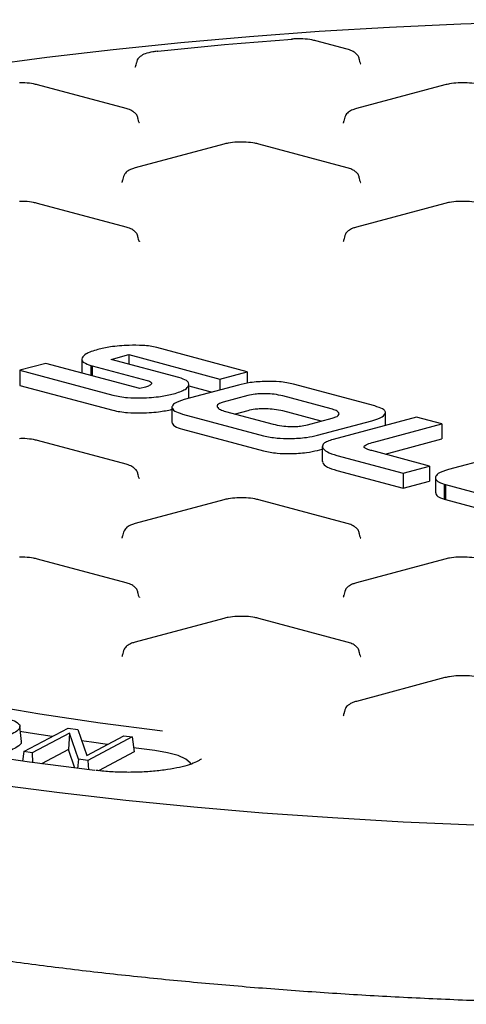
# Model space of a CAD drawing. Units: millimetres. Extents: x 549 to 23199, y 385 to 14059.
# Drawn here: x 11081 to 11164, y 4858 to 5042 of the extents above; entities that cross this region are included whole.
import ezdxf

# ---------------------------------------------------------------- set-up
doc = ezdxf.new("R2010")
doc.units = ezdxf.units.MM
doc.header["$LTSCALE"] = 55

msp = doc.modelspace()

# ---------------------------------------------------------------- linework, layer by layer
at = {"color": 7, "linetype": 'Continuous', "lineweight": 25}
for p, q in [((11141.93, 5036.04), (11136.06, 5037.62)), ((11102.67, 5033.52), (11102.59, 5033.04)), ((11144.27, 5033.69), (11144.18, 5034.18)), ((11100.77, 5025.02), (11084.31, 5029.43)), ((11160.1, 5029.43), (11143.63, 5025.02)), ((11103.11, 5022.67), (11103.02, 5023.15)), ((11141.39, 5023.15), (11141.3, 5022.67)), ((11118.94, 5018.4), (11102.47, 5013.99)), ((11141.93, 5013.99), (11125.47, 5018.4)), ((11100.23, 5012.13), (11100.14, 5011.64)), ((11144.27, 5011.64), (11144.18, 5012.13)), ((11100.77, 5002.96), (11084.31, 5007.37)), ((11160.1, 5007.37), (11143.63, 5002.96)), ((11103.11, 5000.61), (11103.02, 5001.1)), ((11141.39, 5001.1), (11141.3, 5000.61)), ((11123.3, 4976.07), (11106.51, 4980.57)), ((11092.55, 4978.39), (11092.55, 4975.83)), ((11097.99, 4978.35), (11101.29, 4979.24)), ((11110.62, 4974.97), (11097.99, 4978.35)), ((11101.29, 4979.24), (11118.19, 4974.71)), ((11101.29, 4979.24), (11101.29, 4977.47)), ((11085.86, 4977.62), (11081.03, 4976.33)), ((11081.03, 4976.33), (11098.33, 4971.69)), ((11081.03, 4976.33), (11081.03, 4973.52)), ((11103.34, 4972.94), (11085.86, 4977.62)), ((11094.23, 4977.24), (11094.5, 4977.16)), ((11094.23, 4977.24), (11094.23, 4975.38)), ((11094.5, 4977.16), (11104.71, 4974.42)), ((11094.5, 4977.16), (11094.5, 4975.31)), ((11118.19, 4974.71), (11123.3, 4976.07)), ((11118.19, 4974.71), (11118.19, 4972.66)), ((11123.3, 4976.07), (11123.3, 4973.92)), ((11081.03, 4973.52), (11098.33, 4968.89)), ((11104.39, 4973.22), (11103.34, 4972.94)), ((11121.69, 4973.59), (11111.58, 4970.89)), ((11112.47, 4971.12), (11112.47, 4973.73)), ((11112.47, 4973.44), (11116.79, 4972.28)), ((11147.04, 4969.69), (11131.93, 4973.74)), ((11123.43, 4971.62), (11118.81, 4970.38)), ((11138.94, 4969.16), (11129.93, 4971.57)), ((11109.32, 4969.45), (11109.32, 4966.65)), ((11111.25, 4968.2), (11126.36, 4964.15)), ((11119.28, 4968.67), (11128.12, 4966.3)), ((11123.43, 4968.81), (11121.09, 4968.19)), ((11137.04, 4966.86), (11129.93, 4968.77)), ((11134.5, 4966.18), (11139.11, 4967.41)), ((11154.79, 4967.61), (11139.29, 4963.46)), ((11149.03, 4966.07), (11149.03, 4968.47)), ((11159.5, 4966.35), (11154.79, 4967.61)), ((11111.25, 4965.4), (11126.36, 4961.35)), ((11136.39, 4964.24), (11146.49, 4966.95)), ((11146.88, 4962.97), (11159.5, 4966.35)), ((11159.5, 4966.35), (11159.5, 4963.55)), ((11148.95, 4960.72), (11159.5, 4963.55)), ((11100.77, 4958.85), (11084.31, 4963.26)), ((11136.39, 4961.44), (11137.28, 4961.67)), ((11137.28, 4962.16), (11137.28, 4959.36)), ((11175.95, 4961.95), (11160.75, 4957.87)), ((11139.96, 4960.51), (11152.3, 4957.2)), ((11157.2, 4958.51), (11146.51, 4961.38)), ((11137.35, 4959.35), (11137.29, 4959.23)), ((11152.3, 4957.2), (11157.2, 4958.51)), ((11157.2, 4958.51), (11157.2, 4955.71)), ((11103.11, 4956.5), (11103.02, 4956.99)), ((11139.96, 4957.7), (11152.3, 4954.4)), ((11152.3, 4957.2), (11152.3, 4954.4)), ((11158.31, 4956.35), (11158.31, 4953.54)), ((11152.3, 4954.4), (11157.2, 4955.71)), ((11159.96, 4955.17), (11160.19, 4955.09)), ((11159.96, 4955.17), (11159.96, 4952.36)), ((11160.19, 4955.09), (11175.51, 4950.98)), ((11160.19, 4955.09), (11160.19, 4952.28)), ((11118.94, 4952.24), (11102.47, 4947.83)), ((11141.93, 4947.83), (11125.47, 4952.24)), ((11159.96, 4952.36), (11160.19, 4952.28)), ((11160.19, 4952.28), (11175.51, 4948.18)), ((11100.23, 4945.96), (11100.14, 4945.48)), ((11144.27, 4945.48), (11144.18, 4945.96)), ((11100.77, 4936.8), (11084.31, 4941.21)), ((11160.1, 4941.21), (11143.63, 4936.8)), ((11103.11, 4934.45), (11103.02, 4934.94)), ((11141.39, 4934.94), (11141.3, 4934.45)), ((11118.94, 4930.18), (11102.47, 4925.77)), ((11141.93, 4925.77), (11125.47, 4930.18)), ((11100.23, 4923.91), (11100.14, 4923.42)), ((11144.27, 4923.42), (11144.18, 4923.91)), ((11160.1, 4919.16), (11143.63, 4914.75)), ((11141.39, 4912.88), (11141.3, 4912.4)), ((11081.3, 4907.29), (11081.04, 4910.09)), ((11081.75, 4905.4), (11090, 4909.75)), ((11090.24, 4908.85), (11083.29, 4905.19)), ((11090, 4909.75), (11091.78, 4909.51)), ((11090.24, 4908.85), (11090.06, 4905.81)), ((11091.91, 4904.02), (11090.24, 4908.85)), ((11091.78, 4909.51), (11093.45, 4904.67)), ((11093.45, 4904.67), (11100.39, 4908.34)), ((11101.94, 4908.13), (11093.69, 4903.77)), ((11100.39, 4908.34), (11101.94, 4908.13)), ((11101.94, 4908.13), (11102.28, 4905.35)), ((11081.75, 4905.4), (11081.54, 4903.63)), ((11083.29, 4905.19), (11081.75, 4905.4)), ((11083.29, 4905.19), (11083.36, 4903.37)), ((11090.06, 4905.81), (11085.02, 4903.15)), ((11091.27, 4902.32), (11090.06, 4905.81)), ((11102.28, 4905.35), (11095.65, 4901.85)), ((11106.1, 4905.59), (11102.19, 4906.08)), ((11091.91, 4904.02), (11091.76, 4902.26)), ((11093.69, 4903.77), (11091.91, 4904.02)), ((11093.69, 4903.77), (11093.76, 4902.01))]:
    msp.add_line(p, q, dxfattribs=at)
at = {"color": 7, "linetype": 'Continuous', "lineweight": 25, "flags": 128}
for points in [[(11282.87, 5038.56), (11269.87, 5039.48), (11256.72, 5040.24), (11243.45, 5040.82), (11230.1, 5041.23), (11216.68, 5041.48), (11203.24, 5041.55), (11189.8, 5041.44), (11176.39, 5041.17), (11163.05, 5040.72), (11149.8, 5040.1), (11136.68, 5039.32), (11123.72, 5038.37), (11110.94, 5037.25), (11098.37, 5035.97), (11086.05, 5034.52), (11073.99, 5032.93), (11062.24, 5031.18), (11050.82, 5029.28), (11039.74, 5027.24), (11029.04, 5025.05)], [(11131.68, 5037.89), (11128.51, 5037.64), (11125.36, 5037.39), (11122.21, 5037.12), (11119.08, 5036.84), (11115.96, 5036.55), (11112.86, 5036.26), (11109.77, 5035.95), (11106.69, 5035.63)], [(11131.57, 5037.94), (11131.61, 5037.93), (11131.68, 5037.89)], [(11106.54, 5035.67), (11106.6, 5035.67), (11106.69, 5035.63)], [(10994.14, 4938.87), (10997.25, 4937.22), (11003.54, 4934.2), (11010.44, 4931.29), (11017.93, 4928.48), (11025.98, 4925.78), (11034.58, 4923.21), (11043.69, 4920.77), (11053.3, 4918.47), (11063.35, 4916.31), (11073.84, 4914.3), (11084.73, 4912.45), (11095.97, 4910.77), (11107.55, 4909.25)], [(11094.99, 4901.86), (11082.84, 4903.45), (11071, 4905.19), (11059.51, 4907.1), (11048.4, 4909.17), (11037.71, 4911.38), (11027.44, 4913.74), (11017.64, 4916.23), (11008.33, 4918.86), (10999.53, 4921.61), (10991.27, 4924.47), (10983.57, 4927.45), (10976.44, 4930.53), (10969.92, 4933.7), (10969.11, 4934.12)], [(11087.06, 4908.2), (11082.93, 4908.84), (11081.04, 4909.15)], [(11097.33, 4906.72), (11094.35, 4907.13), (11092.51, 4907.39)], [(11112.86, 4903.05), (11112.73, 4903.3), (11111.91, 4904.02), (11110.47, 4904.66), (11108.49, 4905.2), (11106.1, 4905.59)], [(11076.27, 4899.35), (11088.38, 4897.79), (11100.75, 4896.38), (11113.36, 4895.13), (11126.17, 4894.04), (11139.17, 4893.12), (11152.32, 4892.36), (11165.59, 4891.78), (11178.94, 4891.36), (11192.36, 4891.12), (11205.8, 4891.05), (11219.24, 4891.16), (11232.65, 4891.43), (11245.99, 4891.88), (11259.24, 4892.49), (11272.36, 4893.28), (11285.33, 4894.23)]]:
    msp.add_lwpolyline(points, dxfattribs=at)
at = {"color": 7, "linetype": 'Continuous', "lineweight": 25}
for points, knots in [([(11133.5, 5037.96), (11132.99, 5037.98), (11132.34, 5037.99), (11131.71, 5037.95), (11131.57, 5037.94)], [0, 0, 0, 0, 0.775341, 1, 1, 1, 1]), ([(11136.06, 5037.62), (11135.83, 5037.67), (11135.12, 5037.84), (11134.21, 5037.96), (11133.56, 5037.96), (11133.5, 5037.96)], [0, 0, 0, 0, 0.313983, 0.932558, 1, 1, 1, 1]), ([(11106.54, 5035.67), (11106.27, 5035.64), (11105.45, 5035.54), (11104.37, 5035.26), (11103.48, 5034.81), (11102.86, 5034.2), (11102.75, 5033.71), (11102.71, 5033.53)], [0, 0, 0, 0, 0.149496, 0.449565, 0.702526, 0.889153, 1, 1, 1, 1]), ([(11144.13, 5034.18), (11144.12, 5034.31), (11144.08, 5034.67), (11143.71, 5035.14), (11143.14, 5035.6), (11142.54, 5035.87), (11142.07, 5036), (11141.93, 5036.04)], [0, 0, 0, 0, 0.109924, 0.31138, 0.535165, 0.864048, 1, 1, 1, 1]), ([(11102.54, 5033.07), (11102.53, 5032.96), (11102.49, 5032.7), (11102.45, 5032.69), (11102.43, 5032.69)], [0, 0, 0, 0, 0.433795, 1, 1, 1, 1]), ([(11144.41, 5033.35), (11144.42, 5033.34), (11144.46, 5033.3), (11144.35, 5033.53), (11144.27, 5033.71)], [0, 0, 0, 0, 0.208699, 1, 1, 1, 1]), ([(11084.31, 5029.43), (11084.07, 5029.48), (11083.36, 5029.65), (11082.2, 5029.79), (11081.28, 5029.78), (11080.95, 5029.78)], [0, 0, 0, 0, 0.245787, 0.730011, 1, 1, 1, 1]), ([(11163.27, 5029.78), (11163.03, 5029.78), (11162.23, 5029.79), (11161.11, 5029.66), (11160.38, 5029.49), (11160.1, 5029.43)], [0, 0, 0, 0, 0.2060544, 0.6964521, 1, 1, 1, 1]), ([(11166.63, 5029.43), (11166.39, 5029.48), (11165.68, 5029.65), (11164.52, 5029.79), (11163.6, 5029.78), (11163.27, 5029.78)], [0, 0, 0, 0, 0.245787, 0.730011, 1, 1, 1, 1]), ([(11102.97, 5023.16), (11102.96, 5023.28), (11102.92, 5023.64), (11102.55, 5024.12), (11101.98, 5024.58), (11101.38, 5024.84), (11100.91, 5024.98), (11100.77, 5025.02)], [0, 0, 0, 0, 0.109924, 0.31138, 0.535165, 0.864048, 1, 1, 1, 1]), ([(11143.63, 5025.02), (11143.4, 5024.95), (11142.84, 5024.78), (11142.16, 5024.41), (11141.57, 5023.82), (11141.46, 5023.34), (11141.42, 5023.16)], [0, 0, 0, 0, 0.228419, 0.569821, 0.837655, 1, 1, 1, 1]), ([(11103.25, 5022.32), (11103.26, 5022.31), (11103.3, 5022.27), (11103.19, 5022.5), (11103.11, 5022.68)], [0, 0, 0, 0, 0.208699, 1, 1, 1, 1]), ([(11141.25, 5022.7), (11141.24, 5022.59), (11141.2, 5022.33), (11141.16, 5022.32), (11141.14, 5022.32)], [0, 0, 0, 0, 0.434429, 1, 1, 1, 1]), ([(11122.11, 5018.75), (11121.88, 5018.75), (11121.07, 5018.77), (11119.95, 5018.63), (11119.22, 5018.47), (11118.94, 5018.4)], [0, 0, 0, 0, 0.2060544, 0.6964521, 1, 1, 1, 1]), ([(11125.47, 5018.4), (11125.23, 5018.46), (11124.52, 5018.62), (11123.36, 5018.76), (11122.44, 5018.75), (11122.11, 5018.75)], [0, 0, 0, 0, 0.245787, 0.730011, 1, 1, 1, 1]), ([(11102.47, 5013.99), (11102.24, 5013.92), (11101.68, 5013.75), (11101, 5013.38), (11100.41, 5012.8), (11100.3, 5012.31), (11100.26, 5012.13)], [0, 0, 0, 0, 0.228419, 0.569821, 0.837655, 1, 1, 1, 1]), ([(11144.13, 5012.13), (11144.12, 5012.26), (11144.08, 5012.61), (11143.71, 5013.09), (11143.14, 5013.55), (11142.54, 5013.81), (11142.07, 5013.95), (11141.93, 5013.99)], [0, 0, 0, 0, 0.109924, 0.31138, 0.535165, 0.864048, 1, 1, 1, 1]), ([(11100.1, 5011.68), (11100.08, 5011.56), (11100.04, 5011.3), (11100, 5011.3), (11099.98, 5011.29)], [0, 0, 0, 0, 0.434429, 1, 1, 1, 1]), ([(11144.41, 5011.29), (11144.42, 5011.29), (11144.46, 5011.25), (11144.35, 5011.47), (11144.27, 5011.65)], [0, 0, 0, 0, 0.208699, 1, 1, 1, 1]), ([(11084.31, 5007.37), (11084.07, 5007.43), (11083.36, 5007.6), (11082.2, 5007.74), (11081.28, 5007.73), (11080.95, 5007.72)], [0, 0, 0, 0, 0.245787, 0.730011, 1, 1, 1, 1]), ([(11163.27, 5007.72), (11163.03, 5007.73), (11162.23, 5007.74), (11161.11, 5007.61), (11160.38, 5007.44), (11160.1, 5007.37)], [0, 0, 0, 0, 0.206054, 0.696452, 1, 1, 1, 1]), ([(11166.63, 5007.37), (11166.39, 5007.43), (11165.68, 5007.6), (11164.52, 5007.74), (11163.6, 5007.73), (11163.27, 5007.72)], [0, 0, 0, 0, 0.245787, 0.730011, 1, 1, 1, 1]), ([(11102.97, 5001.1), (11102.96, 5001.23), (11102.92, 5001.59), (11102.55, 5002.06), (11101.98, 5002.52), (11101.38, 5002.79), (11100.91, 5002.92), (11100.77, 5002.96)], [0, 0, 0, 0, 0.109924, 0.31138, 0.535165, 0.864048, 1, 1, 1, 1]), ([(11143.63, 5002.96), (11143.4, 5002.89), (11142.84, 5002.72), (11142.16, 5002.36), (11141.57, 5001.77), (11141.46, 5001.29), (11141.42, 5001.1)], [0, 0, 0, 0, 0.228419, 0.569821, 0.837655, 1, 1, 1, 1]), ([(11103.25, 5000.27), (11103.26, 5000.26), (11103.3, 5000.22), (11103.19, 5000.45), (11103.11, 5000.63)], [0, 0, 0, 0, 0.208699, 1, 1, 1, 1]), ([(11141.25, 5000.65), (11141.24, 5000.54), (11141.2, 5000.28), (11141.16, 5000.27), (11141.14, 5000.26)], [0, 0, 0, 0, 0.434429, 1, 1, 1, 1]), ([(11095.5, 4980.2), (11094.66, 4979.94), (11093.19, 4979.48), (11092.78, 4978.88), (11092.6, 4978.63)], [0, 0, 0, 0, 0.570361, 1, 1, 1, 1]), ([(11101.34, 4980.97), (11100.14, 4980.9), (11097.94, 4980.78), (11096.26, 4980.38), (11095.5, 4980.2)], [0, 0, 0, 0, 0.54797, 1, 1, 1, 1]), ([(11106.51, 4980.57), (11106.11, 4980.66), (11105.32, 4980.82), (11103.55, 4981), (11102.2, 4980.98), (11101.34, 4980.97)], [0, 0, 0, 0, 0.272952, 0.541227, 1, 1, 1, 1]), ([(11092.6, 4978.63), (11092.57, 4978.48), (11092.52, 4978.19), (11092.93, 4977.69), (11093.74, 4977.41), (11094.23, 4977.24)], [0, 0, 0, 0, 0.301666, 0.576471, 1, 1, 1, 1]), ([(11104.71, 4974.42), (11104.86, 4974.38), (11105.16, 4974.29), (11105.5, 4974.09), (11105.5, 4973.93), (11105.51, 4973.83)], [0, 0, 0, 0, 0.283028, 0.555545, 1, 1, 1, 1]), ([(11112.44, 4973.53), (11112.46, 4973.68), (11112.49, 4973.98), (11112.02, 4974.5), (11111.15, 4974.79), (11110.62, 4974.97)], [0, 0, 0, 0, 0.299795, 0.574006, 1, 1, 1, 1]), ([(11105.51, 4973.83), (11105.41, 4973.71), (11105.24, 4973.48), (11104.65, 4973.3), (11104.39, 4973.22)], [0, 0, 0, 0, 0.542194, 1, 1, 1, 1]), ([(11109.6, 4971.94), (11110.43, 4972.21), (11111.9, 4972.67), (11112.28, 4973.27), (11112.44, 4973.53)], [0, 0, 0, 0, 0.569436, 1, 1, 1, 1]), ([(11126.92, 4974.27), (11125.86, 4974.22), (11123.88, 4974.12), (11122.38, 4973.76), (11121.69, 4973.59)], [0, 0, 0, 0, 0.5388586, 1, 1, 1, 1]), ([(11131.93, 4973.74), (11131.52, 4973.84), (11130.74, 4974.03), (11129.05, 4974.25), (11127.73, 4974.26), (11126.92, 4974.27)], [0, 0, 0, 0, 0.293916, 0.56723, 1, 1, 1, 1]), ([(11098.33, 4971.69), (11099.2, 4971.52), (11100.79, 4971.19), (11102.77, 4971.19), (11103.67, 4971.19)], [0, 0, 0, 0, 0.545495, 1, 1, 1, 1]), ([(11103.67, 4971.19), (11104.9, 4971.25), (11107.13, 4971.37), (11108.83, 4971.77), (11109.6, 4971.94)], [0, 0, 0, 0, 0.550892, 1, 1, 1, 1]), ([(11111.58, 4970.89), (11110.88, 4970.66), (11109.65, 4970.26), (11109.42, 4969.74), (11109.32, 4969.52)], [0, 0, 0, 0, 0.5637127, 1, 1, 1, 1]), ([(11126.81, 4971.96), (11126.46, 4971.96), (11125.78, 4971.97), (11124.56, 4971.87), (11123.86, 4971.71), (11123.43, 4971.62)], [0, 0, 0, 0, 0.277163, 0.547789, 1, 1, 1, 1]), ([(11129.93, 4971.57), (11129.42, 4971.68), (11128.5, 4971.88), (11127.33, 4971.94), (11126.81, 4971.96)], [0, 0, 0, 0, 0.55309, 1, 1, 1, 1]), ([(11098.33, 4968.89), (11099.2, 4968.71), (11100.79, 4968.39), (11102.77, 4968.39), (11103.67, 4968.39)], [0, 0, 0, 0, 0.545495, 1, 1, 1, 1]), ([(11103.67, 4968.39), (11104.9, 4968.45), (11107.13, 4968.56), (11108.83, 4968.96), (11109.6, 4969.14)], [0, 0, 0, 0, 0.550892, 1, 1, 1, 1]), ([(11109.32, 4969.52), (11109.4, 4969.24), (11109.53, 4968.74), (11110.72, 4968.37), (11111.25, 4968.2)], [0, 0, 0, 0, 0.560506, 1, 1, 1, 1]), ([(11118.81, 4970.38), (11118.59, 4970.31), (11118.15, 4970.18), (11117.67, 4969.88), (11117.69, 4969.65), (11117.71, 4969.51)], [0, 0, 0, 0, 0.2872742, 0.5595412, 1, 1, 1, 1]), ([(11117.71, 4969.51), (11117.86, 4969.34), (11118.13, 4969.02), (11118.93, 4968.78), (11119.28, 4968.67)], [0, 0, 0, 0, 0.5558661, 1, 1, 1, 1]), ([(11126.81, 4969.16), (11126.46, 4969.16), (11125.78, 4969.16), (11124.56, 4969.07), (11123.86, 4968.91), (11123.43, 4968.81)], [0, 0, 0, 0, 0.277163, 0.547789, 1, 1, 1, 1]), ([(11129.93, 4968.77), (11129.42, 4968.88), (11128.5, 4969.08), (11127.33, 4969.13), (11126.81, 4969.16)], [0, 0, 0, 0, 0.55309, 1, 1, 1, 1]), ([(11140.39, 4968.32), (11140.27, 4968.5), (11140.05, 4968.81), (11139.28, 4969.05), (11138.94, 4969.16)], [0, 0, 0, 0, 0.564182, 1, 1, 1, 1]), ([(11149.02, 4968.35), (11149.02, 4968.49), (11149.01, 4968.76), (11148.45, 4969.25), (11147.58, 4969.52), (11147.04, 4969.69)], [0, 0, 0, 0, 0.280088, 0.550111, 1, 1, 1, 1]), ([(11139.11, 4967.41), (11139.35, 4967.49), (11139.83, 4967.63), (11140.38, 4967.94), (11140.39, 4968.17), (11140.39, 4968.32)], [0, 0, 0, 0, 0.295169, 0.570016, 1, 1, 1, 1]), ([(11146.49, 4966.95), (11147.25, 4967.18), (11148.57, 4967.6), (11148.89, 4968.13), (11149.02, 4968.35)], [0, 0, 0, 0, 0.576854, 1, 1, 1, 1]), ([(11109.32, 4966.72), (11109.4, 4966.44), (11109.53, 4965.94), (11110.72, 4965.56), (11111.25, 4965.4)], [0, 0, 0, 0, 0.560506, 1, 1, 1, 1]), ([(11128.12, 4966.3), (11128.64, 4966.19), (11129.56, 4965.98), (11130.74, 4965.91), (11131.26, 4965.88)], [0, 0, 0, 0, 0.5613609, 1, 1, 1, 1]), ([(11131.26, 4965.88), (11131.59, 4965.88), (11132.25, 4965.86), (11133.43, 4965.94), (11134.09, 4966.09), (11134.5, 4966.18)], [0, 0, 0, 0, 0.285571, 0.557456, 1, 1, 1, 1]), ([(11084.31, 4963.26), (11084.07, 4963.32), (11083.36, 4963.49), (11082.2, 4963.63), (11081.28, 4963.62), (11080.95, 4963.61)], [0, 0, 0, 0, 0.245787, 0.730011, 1, 1, 1, 1]), ([(11126.36, 4964.15), (11127.17, 4963.98), (11128.62, 4963.67), (11130.47, 4963.65), (11131.29, 4963.64)], [0, 0, 0, 0, 0.553537, 1, 1, 1, 1]), ([(11131.29, 4963.64), (11132.35, 4963.68), (11134.27, 4963.75), (11135.73, 4964.09), (11136.39, 4964.24)], [0, 0, 0, 0, 0.5521562, 1, 1, 1, 1]), ([(11139.29, 4963.46), (11138.92, 4963.35), (11138.2, 4963.13), (11137.36, 4962.65), (11137.32, 4962.27), (11137.29, 4962.03)], [0, 0, 0, 0, 0.283748, 0.554707, 1, 1, 1, 1]), ([(11137.29, 4962.03), (11137.5, 4961.72), (11137.87, 4961.14), (11139.31, 4960.71), (11139.96, 4960.51)], [0, 0, 0, 0, 0.54516, 1, 1, 1, 1]), ([(11145.06, 4962.16), (11145.11, 4962.23), (11145.21, 4962.38), (11145.82, 4962.67), (11146.46, 4962.85), (11146.88, 4962.97)], [0, 0, 0, 0, 0.220053, 0.479818, 1, 1, 1, 1]), ([(11146.51, 4961.38), (11146.25, 4961.45), (11145.77, 4961.59), (11145.3, 4961.8), (11145.06, 4961.99), (11145.06, 4962.1), (11145.06, 4962.16)], [0, 0, 0, 0, 0.337132, 0.622349, 0.8185116, 1, 1, 1, 1]), ([(11126.36, 4961.35), (11127.17, 4961.17), (11128.62, 4960.86), (11130.47, 4960.84), (11131.29, 4960.83)], [0, 0, 0, 0, 0.553537, 1, 1, 1, 1]), ([(11131.29, 4960.83), (11132.35, 4960.87), (11134.27, 4960.95), (11135.73, 4961.28), (11136.39, 4961.44)], [0, 0, 0, 0, 0.5521562, 1, 1, 1, 1]), ([(11102.97, 4956.99), (11102.96, 4957.12), (11102.92, 4957.48), (11102.55, 4957.95), (11101.98, 4958.41), (11101.38, 4958.68), (11100.91, 4958.81), (11100.77, 4958.85)], [0, 0, 0, 0, 0.109924, 0.31138, 0.535165, 0.864048, 1, 1, 1, 1]), ([(11137.29, 4959.23), (11137.5, 4958.91), (11137.87, 4958.34), (11139.31, 4957.9), (11139.96, 4957.7)], [0, 0, 0, 0, 0.54516, 1, 1, 1, 1]), ([(11160.75, 4957.87), (11160.01, 4957.64), (11158.69, 4957.21), (11158.43, 4956.67), (11158.31, 4956.44)], [0, 0, 0, 0, 0.5677, 1, 1, 1, 1]), ([(11103.25, 4956.16), (11103.26, 4956.15), (11103.3, 4956.11), (11103.19, 4956.34), (11103.11, 4956.52)], [0, 0, 0, 0, 0.208699, 1, 1, 1, 1]), ([(11158.31, 4956.44), (11158.37, 4956.17), (11158.46, 4955.7), (11159.5, 4955.33), (11159.96, 4955.17)], [0, 0, 0, 0, 0.56099, 1, 1, 1, 1]), ([(11122.11, 4952.59), (11121.88, 4952.59), (11121.07, 4952.6), (11119.95, 4952.47), (11119.22, 4952.3), (11118.94, 4952.24)], [0, 0, 0, 0, 0.206054, 0.696452, 1, 1, 1, 1]), ([(11125.47, 4952.24), (11125.23, 4952.29), (11124.52, 4952.46), (11123.36, 4952.6), (11122.44, 4952.59), (11122.11, 4952.59)], [0, 0, 0, 0, 0.245787, 0.730011, 1, 1, 1, 1]), ([(11158.37, 4953.55), (11158.42, 4953.31), (11158.51, 4952.88), (11159.5, 4952.53), (11159.96, 4952.36)], [0, 0, 0, 0, 0.5305925, 1, 1, 1, 1]), ([(11102.47, 4947.83), (11102.24, 4947.76), (11101.68, 4947.59), (11101, 4947.22), (11100.41, 4946.63), (11100.3, 4946.15), (11100.26, 4945.97)], [0, 0, 0, 0, 0.228419, 0.569821, 0.837655, 1, 1, 1, 1]), ([(11144.13, 4945.97), (11144.12, 4946.09), (11144.08, 4946.45), (11143.71, 4946.93), (11143.14, 4947.39), (11142.54, 4947.65), (11142.07, 4947.79), (11141.93, 4947.83)], [0, 0, 0, 0, 0.109924, 0.31138, 0.535165, 0.864048, 1, 1, 1, 1]), ([(11100.1, 4945.51), (11100.08, 4945.4), (11100.04, 4945.14), (11100, 4945.13), (11099.98, 4945.13)], [0, 0, 0, 0, 0.434429, 1, 1, 1, 1]), ([(11144.41, 4945.13), (11144.42, 4945.12), (11144.46, 4945.08), (11144.35, 4945.31), (11144.27, 4945.49)], [0, 0, 0, 0, 0.208699, 1, 1, 1, 1]), ([(11084.31, 4941.21), (11084.07, 4941.27), (11083.36, 4941.43), (11082.2, 4941.58), (11081.28, 4941.56), (11080.95, 4941.56)], [0, 0, 0, 0, 0.245787, 0.730011, 1, 1, 1, 1]), ([(11163.27, 4941.56), (11163.03, 4941.56), (11162.23, 4941.58), (11161.11, 4941.45), (11160.38, 4941.28), (11160.1, 4941.21)], [0, 0, 0, 0, 0.2060544, 0.6964521, 1, 1, 1, 1]), ([(11166.63, 4941.21), (11166.39, 4941.27), (11165.68, 4941.43), (11164.52, 4941.58), (11163.6, 4941.56), (11163.27, 4941.56)], [0, 0, 0, 0, 0.245787, 0.730011, 1, 1, 1, 1]), ([(11102.97, 4934.94), (11102.96, 4935.07), (11102.92, 4935.42), (11102.55, 4935.9), (11101.98, 4936.36), (11101.38, 4936.62), (11100.91, 4936.76), (11100.77, 4936.8)], [0, 0, 0, 0, 0.109924, 0.31138, 0.535165, 0.864048, 1, 1, 1, 1]), ([(11143.63, 4936.8), (11143.4, 4936.73), (11142.84, 4936.56), (11142.16, 4936.19), (11141.57, 4935.61), (11141.46, 4935.12), (11141.42, 4934.94)], [0, 0, 0, 0, 0.228419, 0.569821, 0.837655, 1, 1, 1, 1]), ([(11103.25, 4934.1), (11103.26, 4934.1), (11103.3, 4934.06), (11103.19, 4934.28), (11103.11, 4934.46)], [0, 0, 0, 0, 0.208699, 1, 1, 1, 1]), ([(11141.25, 4934.49), (11141.24, 4934.37), (11141.2, 4934.11), (11141.16, 4934.11), (11141.14, 4934.1)], [0, 0, 0, 0, 0.434429, 1, 1, 1, 1]), ([(11122.11, 4930.53), (11121.88, 4930.54), (11121.07, 4930.55), (11119.95, 4930.42), (11119.22, 4930.25), (11118.94, 4930.18)], [0, 0, 0, 0, 0.206054, 0.696452, 1, 1, 1, 1]), ([(11125.47, 4930.18), (11125.23, 4930.24), (11124.52, 4930.41), (11123.36, 4930.55), (11122.44, 4930.54), (11122.11, 4930.53)], [0, 0, 0, 0, 0.245787, 0.730011, 1, 1, 1, 1]), ([(11008.09, 4880.22), (11009.68, 4879.8), (11014.31, 4878.58), (11022.27, 4876.64), (11032.09, 4874.46), (11042.26, 4872.4), (11052.77, 4870.47), (11063.59, 4868.67), (11074.7, 4867.01), (11086.08, 4865.49), (11097.7, 4864.1), (11109.54, 4862.87), (11121.58, 4861.78), (11133.79, 4860.83), (11146.14, 4860.04), (11158.62, 4859.4), (11171.19, 4858.92), (11183.83, 4858.59), (11196.51, 4858.41), (11209.2, 4858.39), (11221.89, 4858.52), (11234.54, 4858.81), (11247.13, 4859.26), (11259.64, 4859.86), (11272.02, 4860.61), (11284.27, 4861.51), (11296.36, 4862.57), (11308.25, 4863.76), (11319.93, 4865.11), (11331.37, 4866.6), (11342.55, 4868.22), (11353.44, 4869.98), (11364.03, 4871.88), (11374.29, 4873.9), (11384.2, 4876.05), (11393.74, 4878.32), (11402.9, 4880.71), (11411.64, 4883.21), (11419.96, 4885.82), (11427.85, 4888.53), (11435.27, 4891.35), (11442.23, 4894.26), (11448.7, 4897.26), (11454.68, 4900.36), (11460.14, 4903.54), (11465.09, 4906.81), (11469.51, 4910.16), (11473.38, 4913.6), (11476.68, 4917.12), (11479.42, 4920.71), (11481.49, 4924.36), (11482.66, 4926.84), (11482.97, 4928.12), (11482.98, 4928.14)], [0, 0, 0, 0, 0.010603, 0.030797, 0.050982, 0.071158, 0.091326, 0.111487, 0.131642, 0.151793, 0.171939, 0.192082, 0.212221, 0.232359, 0.252494, 0.272628, 0.29276, 0.312891, 0.333022, 0.353152, 0.373283, 0.393413, 0.413544, 0.433676, 0.453809, 0.473943, 0.494079, 0.514218, 0.534359, 0.554503, 0.57465, 0.594803, 0.61496, 0.635123, 0.655293, 0.675472, 0.695659, 0.715859, 0.736071, 0.756299, 0.776545, 0.796813, 0.817106, 0.837427, 0.857779, 0.878164, 0.898578, 0.919009, 0.939414, 0.959728, 0.979853, 0.999684, 1, 1, 1, 1]), ([(11102.47, 4925.77), (11102.24, 4925.7), (11101.68, 4925.53), (11101, 4925.17), (11100.41, 4924.58), (11100.3, 4924.1), (11100.26, 4923.91)], [0, 0, 0, 0, 0.228419, 0.569821, 0.837655, 1, 1, 1, 1]), ([(11144.13, 4923.91), (11144.12, 4924.04), (11144.08, 4924.4), (11143.71, 4924.87), (11143.14, 4925.33), (11142.54, 4925.6), (11142.07, 4925.73), (11141.93, 4925.77)], [0, 0, 0, 0, 0.109924, 0.31138, 0.535165, 0.864048, 1, 1, 1, 1]), ([(11100.1, 4923.46), (11100.08, 4923.35), (11100.04, 4923.09), (11100, 4923.08), (11099.98, 4923.07)], [0, 0, 0, 0, 0.434429, 1, 1, 1, 1]), ([(11144.41, 4923.08), (11144.42, 4923.07), (11144.46, 4923.03), (11144.35, 4923.26), (11144.27, 4923.44)], [0, 0, 0, 0, 0.2086992, 1, 1, 1, 1]), ([(11163.27, 4919.51), (11163.03, 4919.51), (11162.23, 4919.52), (11161.11, 4919.39), (11160.38, 4919.22), (11160.1, 4919.16)], [0, 0, 0, 0, 0.2060544, 0.6964521, 1, 1, 1, 1]), ([(11166.63, 4919.16), (11166.39, 4919.21), (11165.68, 4919.38), (11164.52, 4919.52), (11163.6, 4919.51), (11163.27, 4919.51)], [0, 0, 0, 0, 0.245787, 0.730011, 1, 1, 1, 1]), ([(11143.63, 4914.75), (11143.4, 4914.68), (11142.84, 4914.51), (11142.16, 4914.14), (11141.57, 4913.55), (11141.46, 4913.07), (11141.42, 4912.89)], [0, 0, 0, 0, 0.228419, 0.569821, 0.837655, 1, 1, 1, 1]), ([(11141.25, 4912.43), (11141.24, 4912.32), (11141.2, 4912.06), (11141.16, 4912.05), (11141.14, 4912.05)], [0, 0, 0, 0, 0.4344285, 1, 1, 1, 1]), ([(11077.34, 4911.83), (11077.98, 4911.7), (11079.39, 4911.42), (11080.73, 4910.79), (11081.21, 4910.02), (11080.66, 4909.24), (11079.68, 4908.76), (11079.22, 4908.54)], [0, 0, 0, 0, 0.169699, 0.376852, 0.563105, 0.795008, 1, 1, 1, 1]), ([(11081.22, 4907.29), (11081.25, 4907.24), (11081.41, 4906.89), (11080.73, 4906.33), (11079.82, 4905.88), (11079.44, 4905.7)], [0, 0, 0, 0, 0.0900968, 0.6202791, 1, 1, 1, 1]), ([(11114.76, 4904.05), (11114.7, 4903.99), (11114.52, 4903.82), (11113.63, 4903.34), (11112.19, 4902.82), (11110.24, 4902.34), (11107.88, 4901.94), (11105.21, 4901.67), (11102.36, 4901.53), (11099.47, 4901.55), (11097.04, 4901.69), (11095.66, 4901.85), (11095.17, 4901.9)], [0, 0, 0, 0, 0.055253, 0.152425, 0.255758, 0.364563, 0.476644, 0.590499, 0.70526, 0.820419, 0.93562, 1, 1, 1, 1])]:
    msp.add_open_spline(points, degree=3, knots=knots, dxfattribs=at)

doc.saveas('drawing.dxf')
